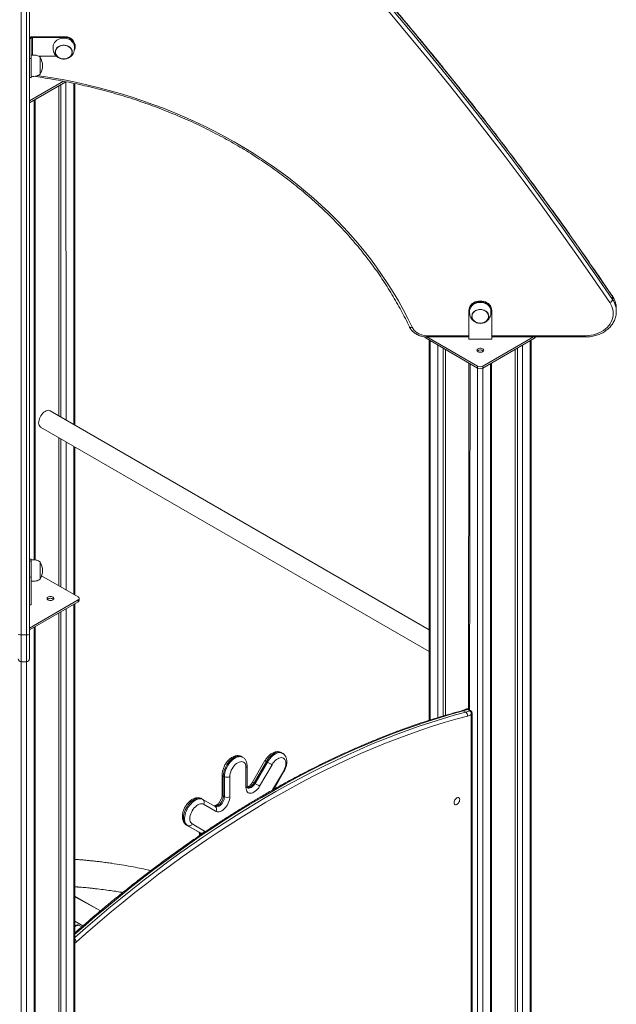
# Model space of a CAD drawing. Units: millimetres. Extents: x 2342 to 20776, y 9948 to 25570.
# Drawn here: x 19462 to 20248, y 15077 to 16373 of the extents above; entities that cross this region are included whole.
import ezdxf

# ---------------------------------------------------------------- set-up
doc = ezdxf.new("R2010")
doc.units = ezdxf.units.MM
doc.layers.add('AXONOMETRIC', color=7, linetype='Continuous')
doc.layers.add('TIPTAP_DIM', color=9, linetype='Continuous')

# ---------------------------------------------------------------- blocks, each defined once
blk = doc.blocks.new('LM217-1_axonometric')
at = {"layer": 'AXONOMETRIC', "lineweight": 15}
for p, q in [((1695.6, 2102.9), (1693.6, 2102.9)), ((1695.6, 2076.3), (1695.6, 2102.9)), ((1697.6, 2105.2), (1697.6, 2104.1)), ((1697.6, 2105.2), (1743.6, 2105.2)), ((1697.6, 2104.1), (1743.6, 2104.1)), ((1697.6, 2081), (1697.6, 2104.1)), ((1743.6, 2104.1), (1743.6, 2105.2)), ((1752.6, 2091.8), (1753.6, 2093)), ((1693.6, 2076.3), (1695.6, 2076.3)), ((1705.6, 2079.6), (1728.8, 2079.6)), ((1693.6, 2051.5), (1695.6, 2051.5)), ((1695.6, 2051), (1693.6, 2051.5)), ((1695.6, 2051.5), (1695.6, 2051)), ((1693.6, 2020.7), (1738.3, 2046.5)), ((1693.6, 2018.3), (1741.5, 2045.9)), ((1732.1, 2040.5), (1732.1, 1606.2)), ((1734.9, 1604.6), (1734.9, 2042.1)), ((1741.5, 2045.9), (1742, 1600.5)), ((1751.9, 1594.8), (1751.9, 2043.8)), ((1753.4, 1594), (1753.4, 2043.5)), ((1701, 1416.4), (1701, 2022.6)), ((1699.6, 1416.5), (1699.6, 2021.7)), ((2461.3, 1759.1), (2461.3, 1763.2)), ((2287.2, 1756.2), (2287.2, 1757.4)), ((2272.2, 1744), (2272.2, 1745.1)), ((2272.2, 1744), (2272.2, 1707.2)), ((2302.2, 1745.1), (2302.2, 1744)), ((2302.2, 1744), (2302.2, 1707.2)), ((2466.3, 1747.4), (2466.3, 1748)), ((2466.3, 1743.3), (2466.3, 1747.4)), ((2466.3, 1743.5), (2466.3, 1743.3)), ((2217, 1711.6), (2272.2, 1711.6)), ((2302.2, 1711.6), (2426.3, 1711.6)), ((2215.8, 1710), (2215.8, 1708.2)), ((2215.8, 1708.2), (2283.6, 1669)), ((2217, 1709.9), (2272.2, 1709.9)), ((2217, 1709.9), (2283.6, 1671.5)), ((2220, 1705.8), (2220, 1205.3)), ((2221.4, 1704.9), (2221.4, 1205.8)), ((2231.3, 1208.8), (2231.3, 1699.2)), ((2272.2, 1707.2), (2302.2, 1707.2)), ((2290.7, 1671.5), (2357.4, 1709.9)), ((2290.7, 1669), (2358.6, 1708.2)), ((2302.2, 1709.9), (2426.3, 1709.9)), ((2343, 1699.2), (2343, -583.8)), ((2352.9, -578.1), (2352.9, 1704.9)), ((2354.4, -576.1), (2354.4, 1705.8)), ((2358.6, 1708.2), (2358.6, 1709.9)), ((2238.4, 1695.1), (2238.4, 1211)), ((2241.2, 1693.5), (2241.2, 1211.8)), ((2333.1, 1693.5), (2333.1, -582.2)), ((2336, -583.8), (2336, 1695.1)), ((2272.3, 1675.6), (2271.7, 1219.7)), ((2273.7, 1674.7), (2273.2, 1218.1)), ((2300.6, -608.3), (2300.6, 1674.7)), ((2302.1, -606.3), (2302.1, 1675.6)), ((2283.6, 1669), (2283.6, 1671.5)), ((2283.6, -614), (2283.6, 1669)), ((2290.7, 1671.5), (2290.7, 1669)), ((2290.7, 1669), (2290.7, -614)), ((2220, 1324.6), (1720.7, 1612.8)), ((1708.2, 1591.2), (2220, 1295.7)), ((1732.1, 1577.4), (1732.1, 1382.5)), ((1734.9, 1380.8), (1734.9, 1575.7)), ((1742, 1571.6), (1742, 1376.7)), ((1751.9, 1371), (1751.9, 1565.9)), ((1753.4, 1370.2), (1753.4, 1565.1)), ((1695.6, 1417.5), (1693.6, 1417.5)), ((1693.6, 1414.7), (1695.6, 1414.7)), ((1695.6, 1393.8), (1693.6, 1393.8)), ((1695.6, 1393.8), (1695.6, 1357.1)), ((1757.6, 1367.8), (1709.5, 1395.5)), ((1693.6, 1326.8), (1757.6, 1363.7)), ((1693.6, 1324.3), (1757.6, 1361.2)), ((1757.6, 1361.2), (1757.6, 1363.7)), ((1759, 1363.3), (1759, 1365.7)), ((1693.6, 1357.1), (1695.6, 1357.1)), ((1734.9, -930.8), (1734.9, 1348.2)), ((1742, 1352.3), (1742, -930.8)), ((1751.9, -925.1), (1751.9, 1358)), ((1753.4, -923), (1753.4, 1358.8)), ((1732.1, 1346.5), (1732.1, -929.2)), ((1699.6, -955.3), (1699.6, 1327.8)), ((1701, -953.2), (1701, 1328.6)), ((1682.6, 1318), (1689.6, 1318)), ((1682.6, 1282.4), (1689.6, 1282.4)), ((1682.6, -961), (1682.6, 1282.4)), ((1689.6, 1282.4), (1689.7, -961)), ((2273.2, 1218.1), (2270.4, 1219.7)), ((2274.5, 1218.1), (2271.7, 1219.7)), ((2265.3, 1217.7), (2268.1, 1216.1)), ((2275.2, 647.5), (2275.2, 1212.7)), ((2276.3, 649.2), (2276.3, 1214.9)), ((1974.4, 1156.6), (1973, 1157.4)), ((2026.9, 1161.8), (2025.5, 1162.6)), ((1978.5, 1116.8), (1978.5, 1143.4)), ((1980, 1118.8), (1980, 1145.4)), ((2003.6, 1152.2), (1987.4, 1123.9)), ((2005.5, 1151.1), (1989.2, 1122.9)), ((1990.6, 1122.1), (2006.9, 1150.3)), ((2012.9, 1146.8), (1996.6, 1118.6)), ((2005.5, 1151.1), (2006.9, 1150.3)), ((1947.4, 1134), (1947.4, 1107.4)), ((1948.8, 1132), (1950.2, 1131.1)), ((1948.8, 1132), (1948.8, 1105.4)), ((1950.2, 1104.5), (1950.2, 1131.1)), ((1957.3, 1131.1), (1957.3, 1104.5)), ((2013.7, 1113.6), (2027.9, 1138.1)), ((2015.3, 1114.4), (2028.7, 1137.7)), ((1989.2, 1122.9), (1990.6, 1122.1)), ((1920.5, 1102), (1921.9, 1101.2)), ((1948.8, 1105.4), (1950.2, 1104.5)), ((1921.9, 1101.2), (1938.2, 1091.8)), ((1939.2, 1085.4), (1922.9, 1094.8)), ((1900.5, 1067.4), (1901.9, 1066.6)), ((1900.5, 1067.4), (1916.8, 1058)), ((1918.2, 1057.2), (1901.9, 1066.6)), ((1907.9, 1068.9), (1924.2, 1059.5)), ((1916.8, 1058), (1918.2, 1057.2)), ((1924.2, 1059.5), (1925.1, 1058.8)), ((1787, 954.4), (1753.4, 973.8)), ((1787, 954.4), (1753.4, 972.8)), ((1753.4, 941), (1764, 934.8)), ((1755.2, 935), (1753.4, 936.1)), ((1756.7, 935.9), (1753.4, 934)), ((1758.2, 935.8), (1753.4, 934)), ((1758.2, 935.8), (1762.3, 933.4))]:
    blk.add_line(p, q, dxfattribs=at)
at = {"layer": 'AXONOMETRIC', "lineweight": 15, "flags": 128}
for points in [[(2461.3, 1763.2), (2439.1, 1795.6), (2416.6, 1827.9), (2393.8, 1860), (2370.6, 1892), (2347.1, 1923.8), (2323.3, 1955.4), (2299.2, 1986.9), (2274.8, 2018.2), (2250, 2049.4), (2224.9, 2080.4), (2199.6, 2111.2), (2173.9, 2141.8), (2147.9, 2172.3), (2121.5, 2202.6), (2094.9, 2232.7), (2068, 2262.7), (2040.8, 2292.4), (2013.3, 2322), (1985.4, 2351.4), (1957.3, 2380.5), (1928.9, 2409.5), (1900.2, 2438.4), (1871.2, 2467)], [(1871.2, 2462.9), (1900.2, 2434.3), (1928.9, 2405.5), (1957.3, 2376.5), (1985.4, 2347.3), (2013.3, 2317.9), (2040.8, 2288.4), (2068, 2258.6), (2094.9, 2228.7), (2121.5, 2198.6), (2147.9, 2168.3), (2173.9, 2137.8), (2199.6, 2107.2), (2224.9, 2076.3), (2250, 2045.3), (2274.8, 2014.2), (2299.2, 1982.9), (2323.3, 1951.4), (2347.1, 1919.7), (2370.6, 1887.9), (2393.8, 1856), (2416.6, 1823.8), (2439.1, 1791.6), (2461.3, 1759.1)], [(2457.8, 1755.3), (2435.6, 1787.7), (2413.1, 1819.9), (2390.3, 1852), (2367.2, 1883.9), (2343.7, 1915.7), (2319.9, 1947.4), (2295.8, 1978.8), (2271.4, 2010.1), (2246.7, 2041.3), (2221.6, 2072.2), (2196.2, 2103), (2170.6, 2133.6), (2144.6, 2164.1), (2118.3, 2194.4), (2091.7, 2224.4), (2064.8, 2254.4), (2037.6, 2284.1), (2010.1, 2313.6), (1982.3, 2343), (1954.2, 2372.2), (1925.8, 2401.1), (1897.1, 2429.9), (1868.1, 2458.5)], [(1682.6, 2362.4), (1682.6, 2317.1), (1682.6, 2271.7), (1682.6, 2226.3), (1682.6, 2180.9), (1682.6, 2135.4), (1682.6, 2090), (1682.6, 2044.5), (1682.6, 1999), (1682.6, 1953.6), (1682.6, 1908.1), (1682.6, 1862.6), (1682.6, 1817.1), (1682.6, 1771.6), (1682.6, 1726.2), (1682.6, 1680.7), (1682.6, 1635.3), (1682.6, 1589.9), (1682.6, 1544.5), (1682.6, 1499.1), (1682.6, 1453.8), (1682.6, 1408.5), (1682.6, 1363.2), (1682.6, 1318)], [(1689.6, 1318), (1689.6, 1363.2), (1689.6, 1408.5), (1689.6, 1453.8), (1689.6, 1499.1), (1689.6, 1544.5), (1689.6, 1589.9), (1689.6, 1635.3), (1689.6, 1680.7), (1689.6, 1726.2), (1689.6, 1771.6), (1689.6, 1817.1), (1689.6, 1862.6), (1689.6, 1908.1), (1689.6, 1953.6), (1689.6, 1999), (1689.6, 2044.5), (1689.6, 2090), (1689.6, 2135.4), (1689.6, 2180.9), (1689.6, 2226.3), (1689.6, 2271.7), (1689.6, 2317.1), (1689.6, 2362.4)], [(1693.6, 2362.1), (1693.6, 2316.8), (1693.6, 2271.5), (1693.6, 2226.1), (1693.6, 2180.7), (1693.6, 2135.3), (1693.6, 2089.9), (1693.6, 2044.4), (1693.6, 1999), (1693.6, 1953.5), (1693.6, 1908.1), (1693.6, 1862.6), (1693.6, 1817.2), (1693.6, 1771.8), (1693.6, 1726.3), (1693.6, 1680.9), (1693.6, 1635.5), (1693.6, 1590.1), (1693.6, 1544.8), (1693.6, 1499.5), (1693.6, 1454.2), (1693.6, 1408.9), (1693.6, 1363.7), (1693.6, 1318.5)], [(1693.6, 2102.9), (1693.7, 2103.3), (1693.9, 2103.8), (1694.3, 2104.2), (1694.8, 2104.5), (1695.4, 2104.8), (1696.1, 2105), (1696.9, 2105.2), (1697.6, 2105.2)], [(1695.6, 2102.9), (1695.7, 2103.1), (1695.8, 2103.3), (1696, 2103.5), (1696.2, 2103.7), (1696.5, 2103.9), (1696.9, 2104), (1697.3, 2104), (1697.6, 2104.1)], [(1724.6, 2091.8), (1724.7, 2092.3), (1724.9, 2094.1), (1725.6, 2095.9), (1726.5, 2097.5), (1727.8, 2099), (1729.4, 2100.4), (1731.2, 2101.5), (1733.2, 2102.3), (1735.3, 2102.9), (1737.5, 2103.2), (1739.8, 2103.2), (1742, 2102.9), (1744.1, 2102.3), (1746.1, 2101.5), (1747.9, 2100.4), (1749.5, 2099), (1750.8, 2097.5), (1751.7, 2095.9), (1752.4, 2094.1), (1752.6, 2092.3), (1752.6, 2091.8)], [(1753.6, 2093), (1753.5, 2094.9), (1752.9, 2096.8), (1752.1, 2098.6), (1750.9, 2100.3), (1749.4, 2101.9), (1747.7, 2103.2), (1745.8, 2104.3), (1743.6, 2105.2)], [(1752.5, 2087), (1752.9, 2088), (1753.5, 2089.9), (1753.6, 2091.8), (1753.5, 2093.7), (1752.9, 2095.6), (1752.1, 2097.5), (1750.9, 2099.2), (1749.4, 2100.7), (1747.7, 2102), (1745.8, 2103.2), (1743.6, 2104.1)], [(1738.6, 2075.7), (1736.6, 2075.9), (1734.7, 2076.3), (1732.9, 2077), (1731.3, 2078), (1729.9, 2079.2), (1728.8, 2080.5), (1728, 2082.1), (1727.5, 2083.6), (1727.5, 2085.3), (1727.7, 2086.9), (1728.3, 2088.5), (1729.3, 2089.9), (1730.5, 2091.2), (1732.1, 2092.3), (1733.8, 2093.1), (1735.7, 2093.7), (1737.6, 2094), (1739.6, 2094), (1741.6, 2093.7), (1743.5, 2093.1), (1745.2, 2092.3), (1746.7, 2091.2), (1748, 2089.9), (1748.9, 2088.5), (1749.6, 2086.9), (1749.8, 2085.3), (1749.7, 2083.6), (1749.3, 2082.1), (1748.5, 2080.5), (1747.4, 2079.2), (1746, 2078), (1744.4, 2077), (1742.6, 2076.3), (1740.6, 2075.9), (1738.6, 2075.7)], [(1738.6, 2093.9), (1736.7, 2093.7), (1734.8, 2093.3), (1733, 2092.6), (1731.4, 2091.6), (1730, 2090.5), (1729, 2089.1), (1728.2, 2087.7), (1727.7, 2086.1), (1727.7, 2084.5), (1727.9, 2082.9), (1728.5, 2081.3), (1729.5, 2079.9), (1730.7, 2078.7), (1732.2, 2077.6), (1733.9, 2076.8), (1735.7, 2076.2), (1737.7, 2075.9), (1739.6, 2075.9), (1741.6, 2076.2), (1743.4, 2076.8), (1745.1, 2077.6), (1746.6, 2078.7), (1747.8, 2079.9), (1748.8, 2081.3), (1749.4, 2082.9), (1749.6, 2084.5), (1749.5, 2086.1), (1749.1, 2087.7), (1748.3, 2089.1), (1747.2, 2090.5), (1745.9, 2091.6), (1744.3, 2092.6), (1742.5, 2093.3), (1740.6, 2093.7), (1738.6, 2093.9)], [(1746.7, 2091), (1745.2, 2092.1), (1743.5, 2092.9), (1741.7, 2093.5), (1739.7, 2093.8), (1737.8, 2093.8), (1735.8, 2093.6), (1734, 2093), (1732.3, 2092.2), (1730.8, 2091.2), (1729.5, 2089.9), (1728.6, 2088.5), (1727.9, 2087), (1727.7, 2085.4), (1727.7, 2083.8), (1728.1, 2082.2), (1728.9, 2080.7), (1730, 2079.4), (1731.3, 2078.2), (1732.9, 2077.2), (1734.7, 2076.5), (1736.6, 2076.1), (1738.5, 2075.9), (1740.5, 2076), (1742.4, 2076.4), (1744.2, 2077.1), (1745.8, 2078), (1747.2, 2079.2), (1748.3, 2080.5), (1749.1, 2082), (1749.5, 2083.6), (1749.6, 2085.2), (1749.4, 2086.8), (1748.8, 2088.3), (1747.9, 2089.7), (1746.7, 2091)], [(1695.6, 2076.3), (1695.6, 2074.2), (1695.6, 2072), (1695.6, 2069.6), (1695.6, 2067.3), (1695.6, 2064.9), (1695.6, 2062.6), (1695.6, 2060.4), (1695.6, 2058.3), (1695.6, 2056.5), (1695.6, 2054.9), (1695.6, 2053.6), (1695.6, 2052.5), (1695.6, 2051.8), (1695.6, 2051.5), (1695.6, 2051.5)], [(1707.6, 2055.8), (1707.6, 2055.8), (1707.6, 2056.1), (1707.6, 2056.8), (1707.6, 2057.8), (1707.6, 2059.1), (1707.6, 2060.6), (1707.6, 2062.4), (1707.6, 2064.3), (1707.6, 2066.2), (1707.6, 2068.2), (1707.6, 2070.2), (1707.6, 2072.1), (1707.6, 2073.8), (1707.6, 2075.3), (1707.6, 2076.5), (1707.6, 2077.4), (1707.6, 2078), (1707.6, 2078.2), (1707.6, 2078.2)], [(1704.3, 2054), (1708.8, 2053.3), (1724, 2050.9), (1739, 2048.2), (1754, 2045.2), (1768.9, 2041.9), (1783.7, 2038.3), (1798.3, 2034.4), (1812.9, 2030.3), (1827.3, 2025.8), (1841.6, 2021.1), (1855.8, 2016.1), (1869.8, 2010.9), (1883.6, 2005.3), (1897.3, 1999.5), (1910.8, 1993.5), (1924.2, 1987.2), (1937.3, 1980.6), (1950.3, 1973.8), (1963, 1966.7), (1975.6, 1959.4), (1987.9, 1951.8), (2000, 1944), (2011.9, 1935.9), (2023.5, 1927.7), (2034.9, 1919.2), (2046, 1910.5), (2056.9, 1901.6), (2067.5, 1892.5), (2077.9, 1883.1), (2088, 1873.6), (2097.8, 1863.9), (2107.3, 1854), (2116.5, 1843.9), (2125.4, 1833.6), (2134.1, 1823.2), (2142.4, 1812.6), (2150.4, 1801.8), (2158.1, 1790.9), (2165.5, 1779.9), (2172.5, 1768.7), (2179.3, 1757.3), (2185.7, 1745.9), (2191.7, 1734.3), (2197.4, 1722.6)], [(2461.3, 1763.2), (2461.2, 1763.6), (2461.1, 1763.9)], [(2272.2, 1745.1), (2272.4, 1747), (2272.9, 1748.9), (2273.8, 1750.7), (2275, 1752.3), (2276.6, 1753.8), (2278.4, 1755), (2280.4, 1756), (2282.5, 1756.8), (2284.8, 1757.2), (2287.2, 1757.4)], [(2287.2, 1756.2), (2284.8, 1756.1), (2282.5, 1755.6), (2280.4, 1754.9), (2278.4, 1753.9), (2276.6, 1752.6), (2275, 1751.2), (2273.8, 1749.5), (2272.9, 1747.7), (2272.4, 1745.9), (2272.2, 1744)], [(2273.2, 1744), (2273.2, 1744.4), (2273.5, 1746.2), (2274.1, 1748), (2275.1, 1749.7), (2276.3, 1751.2), (2277.9, 1752.5), (2279.7, 1753.6), (2281.7, 1754.5), (2283.8, 1755.1), (2286.1, 1755.4), (2288.3, 1755.4), (2290.5, 1755.1), (2292.7, 1754.5), (2294.7, 1753.6), (2296.5, 1752.5), (2298, 1751.2), (2299.3, 1749.7), (2300.3, 1748), (2300.9, 1746.2), (2301.2, 1744.4), (2301.2, 1744)], [(2287.2, 1757.4), (2289.5, 1757.2), (2291.8, 1756.8), (2294, 1756), (2296, 1755), (2297.8, 1753.8), (2299.3, 1752.3), (2300.5, 1750.7), (2301.4, 1748.9), (2302, 1747), (2302.2, 1745.1)], [(2302.2, 1744), (2302, 1745.9), (2301.4, 1747.7), (2300.5, 1749.5), (2299.3, 1751.2), (2297.8, 1752.6), (2296, 1753.9), (2294, 1754.9), (2291.8, 1755.6), (2289.5, 1756.1), (2287.2, 1756.2)], [(2426.3, 1711.6), (2429.8, 1711.8), (2433.4, 1712.2), (2436.8, 1712.9), (2440.1, 1713.9), (2443.4, 1715.2), (2446.4, 1716.7), (2449.3, 1718.4), (2451.9, 1720.4), (2454.2, 1722.5), (2456.4, 1724.9), (2458.2, 1727.4), (2459.7, 1730), (2460.8, 1732.7), (2461.7, 1735.6), (2462.1, 1738.4), (2462.3, 1741.4), (2462.1, 1744.3), (2461.5, 1747.1), (2460.6, 1749.9), (2459.3, 1752.6), (2457.8, 1755.3)], [(2287.2, 1727.9), (2285.2, 1728), (2283.2, 1728.5), (2281.4, 1729.2), (2279.8, 1730.1), (2278.4, 1731.3), (2277.3, 1732.7), (2276.5, 1734.2), (2276.1, 1735.8), (2276, 1737.4), (2276.3, 1739.1), (2276.9, 1740.6), (2277.8, 1742.1), (2279.1, 1743.3), (2280.6, 1744.4), (2282.3, 1745.3), (2284.2, 1745.8), (2286.2, 1746.1), (2288.2, 1746.1), (2290.2, 1745.8), (2292, 1745.3), (2293.8, 1744.4), (2295.3, 1743.3), (2296.5, 1742.1), (2297.5, 1740.6), (2298.1, 1739.1), (2298.4, 1737.4), (2298.3, 1735.8), (2297.8, 1734.2), (2297, 1732.7), (2295.9, 1731.3), (2294.6, 1730.1), (2292.9, 1729.2), (2291.1, 1728.5), (2289.2, 1728), (2287.2, 1727.9)], [(2295.2, 1743.2), (2293.7, 1744.2), (2292.1, 1745.1), (2290.2, 1745.7), (2288.3, 1746), (2286.3, 1746), (2284.4, 1745.7), (2282.5, 1745.2), (2280.8, 1744.4), (2279.3, 1743.3), (2278.1, 1742.1), (2277.1, 1740.6), (2276.5, 1739.1), (2276.2, 1737.5), (2276.3, 1735.9), (2276.7, 1734.3), (2277.4, 1732.9), (2278.5, 1731.5), (2279.9, 1730.3), (2281.4, 1729.4), (2283.2, 1728.7), (2285.1, 1728.2), (2287.1, 1728), (2289, 1728.2), (2290.9, 1728.6), (2292.7, 1729.3), (2294.3, 1730.2), (2295.7, 1731.4), (2296.8, 1732.7), (2297.6, 1734.2), (2298.1, 1735.7), (2298.2, 1737.3), (2297.9, 1738.9), (2297.3, 1740.5), (2296.4, 1741.9), (2295.2, 1743.2)], [(2287.2, 1746), (2285.2, 1745.9), (2283.3, 1745.4), (2281.5, 1744.7), (2279.9, 1743.8), (2278.6, 1742.6), (2277.5, 1741.3), (2276.7, 1739.8), (2276.3, 1738.2), (2276.2, 1736.6), (2276.5, 1735), (2277.1, 1733.5), (2278, 1732.1), (2279.2, 1730.8), (2280.7, 1729.8), (2282.4, 1728.9), (2284.3, 1728.4), (2286.2, 1728.1), (2288.2, 1728.1), (2290.1, 1728.4), (2292, 1728.9), (2293.6, 1729.8), (2295.1, 1730.8), (2296.4, 1732.1), (2297.3, 1733.5), (2297.9, 1735), (2298.2, 1736.6), (2298.1, 1738.2), (2297.6, 1739.8), (2296.9, 1741.3), (2295.8, 1742.6), (2294.4, 1743.8), (2292.8, 1744.7), (2291, 1745.4), (2289.1, 1745.9), (2287.2, 1746)], [(2193.8, 1723.2), (2194, 1722.9), (2194.3, 1722.7), (2194.8, 1722.5), (2195.4, 1722.3), (2196, 1722.3), (2196.7, 1722.4), (2197.4, 1722.6)], [(2197.4, 1722.6), (2198.6, 1720.5), (2200.1, 1718.6), (2201.9, 1716.9), (2204, 1715.3), (2206.3, 1714), (2208.8, 1713), (2211.5, 1712.2), (2214.2, 1711.8), (2217, 1711.6)], [(2217, 1709.9), (2217, 1710), (2217, 1710.2), (2217, 1710.6), (2217, 1711), (2217, 1711.6)], [(2426.3, 1709.9), (2426.3, 1710), (2426.3, 1710.2), (2426.3, 1710.6), (2426.3, 1711), (2426.3, 1711.6)], [(2291.7, 1692.5), (2291.5, 1693.2), (2291, 1693.9), (2290.1, 1694.5), (2289.1, 1694.9), (2287.8, 1695.1), (2286.5, 1695.1), (2285.3, 1694.9), (2284.2, 1694.5), (2283.4, 1693.9), (2282.9, 1693.2), (2282.7, 1692.5), (2282.9, 1691.8), (2283.4, 1691.1), (2284.2, 1690.5), (2285.3, 1690.1), (2286.5, 1689.9), (2287.8, 1689.9), (2289.1, 1690.1), (2290.1, 1690.5), (2291, 1691.1), (2291.5, 1691.8), (2291.7, 1692.5)], [(1705.6, 1596.9), (1705.7, 1598.7), (1706.1, 1600.6), (1706.7, 1602.5), (1707.6, 1604.4), (1708.6, 1606.3), (1709.8, 1608), (1711.1, 1609.6), (1712.6, 1610.9), (1714.1, 1612), (1715.5, 1612.8), (1717, 1613.3), (1718.4, 1613.4), (1719.7, 1613.2), (1720.7, 1612.8)], [(1695.6, 1417.5), (1695.6, 1417.3), (1695.6, 1416.8), (1695.6, 1415.9), (1695.6, 1414.7)], [(1695.6, 1414.7), (1695.6, 1413.2), (1695.6, 1411.4), (1695.6, 1409.5), (1695.6, 1407.3), (1695.6, 1405), (1695.6, 1402.7), (1695.6, 1400.3), (1695.6, 1398), (1695.6, 1395.8), (1695.6, 1393.8)], [(1707.6, 1411.6), (1707.6, 1412.6), (1707.6, 1413.3), (1707.6, 1413.6), (1707.6, 1413.7)], [(1707.6, 1391.3), (1707.6, 1391.3), (1707.6, 1391.5), (1707.6, 1392), (1707.6, 1392.9), (1707.6, 1394.1), (1707.6, 1395.6), (1707.6, 1397.3), (1707.6, 1399.1), (1707.6, 1401.1), (1707.6, 1403.1), (1707.6, 1405.1), (1707.6, 1407), (1707.6, 1408.8), (1707.6, 1410.3), (1707.6, 1411.6)], [(1721.1, 1363.1), (1719.9, 1363.2), (1718.7, 1363.5), (1717.7, 1364), (1717, 1364.6), (1716.7, 1365.4), (1716.7, 1366.1), (1717, 1366.8), (1717.7, 1367.4), (1718.7, 1367.9), (1719.9, 1368.2), (1721.1, 1368.3), (1722.4, 1368.2), (1723.6, 1367.9), (1724.5, 1367.4), (1725.2, 1366.8), (1725.6, 1366.1), (1725.6, 1365.4), (1725.2, 1364.6), (1724.5, 1364), (1723.6, 1363.5), (1722.4, 1363.2), (1721.1, 1363.1)], [(1682.6, 1318), (1682.6, 1314.3), (1682.6, 1310.6), (1682.6, 1307.1), (1682.6, 1303.7), (1682.6, 1300.4), (1682.6, 1297.4), (1682.6, 1294.5), (1682.6, 1292), (1682.6, 1289.7), (1682.6, 1287.6), (1682.6, 1285.9), (1682.6, 1284.6), (1682.6, 1283.5), (1682.6, 1282.8), (1682.6, 1282.5), (1682.6, 1282.4)], [(1689.6, 1282.4), (1689.6, 1282.5), (1689.6, 1282.8), (1689.6, 1283.5), (1689.6, 1284.6), (1689.6, 1285.9), (1689.6, 1287.6), (1689.6, 1289.7), (1689.6, 1292), (1689.6, 1294.5), (1689.6, 1297.4), (1689.6, 1300.4), (1689.6, 1303.7), (1689.6, 1307.1), (1689.6, 1310.6), (1689.6, 1314.3), (1689.6, 1318)], [(1693.6, 1318.5), (1693.6, 1314.9), (1693.6, 1311.5), (1693.6, 1308.2), (1693.6, 1305), (1693.6, 1302), (1693.6, 1299.1), (1693.6, 1296.5), (1693.6, 1294.2), (1693.6, 1292.1), (1693.6, 1290.4), (1693.6, 1288.9), (1693.6, 1287.8), (1693.6, 1287), (1693.6, 1286.5), (1693.6, 1286.4)], [(2265.3, 1217.7), (2250, 1213.6), (2234.6, 1209), (2219.2, 1204.2), (2203.7, 1199.1), (2188.1, 1193.6), (2172.6, 1187.8), (2156.9, 1181.7), (2141.3, 1175.3), (2125.6, 1168.6), (2109.9, 1161.6), (2094.1, 1154.2), (2078.3, 1146.6), (2062.5, 1138.7), (2046.7, 1130.4), (2030.9, 1121.9), (2015.1, 1113), (1999.3, 1103.9), (1983.4, 1094.5), (1967.6, 1084.7), (1951.8, 1074.7), (1936, 1064.4), (1920.2, 1053.9), (1904.5, 1043), (1888.8, 1031.9), (1873.1, 1020.5), (1857.4, 1008.8), (1841.8, 996.9), (1826.2, 984.7), (1810.7, 972.2), (1795.2, 959.5), (1779.8, 946.5), (1764.4, 933.2), (1753.4, 923.6)], [(1753.4, 919.4), (1767.2, 931.6), (1782.6, 944.8), (1798, 957.8), (1813.5, 970.5), (1829, 983), (1844.6, 995.2), (1860.2, 1007.2), (1875.9, 1018.8), (1891.6, 1030.2), (1907.3, 1041.4), (1923.1, 1052.2), (1938.8, 1062.8), (1954.6, 1073.1), (1970.4, 1083.1), (1986.3, 1092.8), (2002.1, 1102.2), (2017.9, 1111.4), (2033.7, 1120.2), (2049.6, 1128.8), (2065.4, 1137), (2081.2, 1145), (2096.9, 1152.6), (2112.7, 1159.9), (2128.4, 1167), (2144.1, 1173.7), (2159.8, 1180.1), (2175.4, 1186.2), (2191, 1192), (2206.5, 1197.4), (2222, 1202.6), (2237.4, 1207.4), (2252.8, 1211.9), (2268.1, 1216.1)], [(2270.2, 1210.9), (2254.9, 1206.7), (2239.6, 1202.2), (2224.2, 1197.4), (2208.8, 1192.3), (2193.3, 1186.8), (2177.7, 1181.1), (2162.2, 1175), (2146.6, 1168.6), (2130.9, 1161.9), (2115.2, 1154.9), (2099.5, 1147.6), (2083.8, 1140), (2068, 1132), (2052.3, 1123.8), (2036.5, 1115.3), (2020.7, 1106.5), (2004.9, 1097.4), (1989.2, 1088), (1973.4, 1078.3), (1957.6, 1068.3), (1941.9, 1058), (1926.1, 1047.5), (1910.4, 1036.7), (1894.8, 1025.6), (1879.1, 1014.2), (1863.5, 1002.6), (1847.9, 990.6), (1832.4, 978.5), (1816.9, 966), (1801.4, 953.4), (1786.1, 940.4), (1770.7, 927.2), (1755.5, 913.8)], [(1973, 1157.4), (1972.6, 1157.6), (1971.1, 1158.2), (1969.5, 1158.4), (1967.7, 1158.2), (1965.9, 1157.8), (1963.9, 1157), (1962, 1155.9), (1960.1, 1154.5), (1958.2, 1152.8), (1956.5, 1150.9), (1954.8, 1148.8), (1953.3, 1146.5), (1952, 1144.1), (1950.9, 1141.6), (1950, 1139.1), (1949.4, 1136.7), (1949, 1134.3), (1948.8, 1132)], [(1950.2, 1131.1), (1950.4, 1133.4), (1950.8, 1135.9), (1951.4, 1138.3), (1952.3, 1140.8), (1953.4, 1143.3), (1954.7, 1145.7), (1956.2, 1147.9), (1957.9, 1150.1), (1959.7, 1152), (1961.5, 1153.6), (1963.4, 1155), (1965.4, 1156.2), (1967.3, 1157), (1969.1, 1157.4), (1970.9, 1157.6), (1972.5, 1157.4), (1974, 1156.8), (1974.4, 1156.6)], [(2025.5, 1162.6), (2024.8, 1163), (2023.2, 1163.5), (2021.5, 1163.6), (2019.8, 1163.4), (2017.9, 1162.8), (2016, 1161.9), (2014, 1160.7), (2012.1, 1159.3), (2010.3, 1157.5), (2008.5, 1155.6), (2006.9, 1153.4), (2005.5, 1151.1)], [(2006.9, 1150.3), (2008.3, 1152.6), (2010, 1154.7), (2011.7, 1156.7), (2013.5, 1158.4), (2015.4, 1159.9), (2017.4, 1161.1), (2019.3, 1162), (2021.2, 1162.5), (2023, 1162.8), (2024.6, 1162.6), (2026.2, 1162.2), (2026.9, 1161.8)], [(2027.9, 1138.1), (2029, 1140.2), (2029.9, 1142.4), (2030.5, 1144.5), (2030.9, 1146.6), (2031, 1148.6), (2030.9, 1150.4), (2030.5, 1152.1), (2029.9, 1153.5), (2029, 1154.6), (2027.9, 1155.5), (2026.7, 1156), (2025.2, 1156.2), (2023.7, 1156), (2022.1, 1155.5), (2020.4, 1154.7), (2018.8, 1153.6), (2017.1, 1152.2), (2015.6, 1150.6), (2014.2, 1148.8), (2012.9, 1146.8)], [(1978.5, 1143.4), (1978.4, 1145.2), (1978, 1146.9), (1977.4, 1148.3), (1976.5, 1149.4), (1975.4, 1150.3), (1974.2, 1150.8), (1972.7, 1151), (1971.2, 1150.8), (1969.6, 1150.3), (1967.9, 1149.5), (1966.3, 1148.4), (1964.6, 1147), (1963.1, 1145.4), (1961.7, 1143.6), (1960.4, 1141.6), (1959.3, 1139.5), (1958.5, 1137.4), (1957.8, 1135.2), (1957.4, 1133.1), (1957.3, 1131.1)], [(2005.5, 1151.1), (2004.8, 1151.5), (2004.3, 1151.8), (2003.9, 1152), (2003.7, 1152.1), (2003.6, 1152.2)], [(2012.9, 1146.8), (2012.4, 1147.1), (2011.7, 1147.5), (2010.9, 1147.9), (2010.1, 1148.4), (2009.3, 1148.9), (2008.4, 1149.4), (2007.6, 1149.9), (2006.9, 1150.3)], [(2027.9, 1138.1), (2028.3, 1137.9), (2028.6, 1137.7), (2028.7, 1137.7), (2028.7, 1137.7)], [(1996.6, 1118.6), (1995.4, 1116.6), (1994, 1114.8), (1992.4, 1113.2), (1990.8, 1111.8), (1989.1, 1110.7), (1987.5, 1109.9), (1985.9, 1109.4), (1984.3, 1109.2), (1982.9, 1109.4), (1981.6, 1109.9), (1980.6, 1110.8), (1979.7, 1111.9), (1979.1, 1113.3), (1978.7, 1115), (1978.5, 1116.8)], [(1989.2, 1122.9), (1988.1, 1121.3), (1986.9, 1119.8), (1985.6, 1118.6), (1984.2, 1117.6), (1982.8, 1117), (1981.5, 1116.7), (1980.3, 1116.7), (1980.2, 1117.2)], [(1980.6, 1116.3), (1980.6, 1116.3), (1981.7, 1115.9), (1982.9, 1115.9), (1984.2, 1116.2), (1985.6, 1116.8), (1987, 1117.7), (1988.3, 1119), (1989.5, 1120.4), (1990.6, 1122.1)], [(1989.2, 1122.9), (1988.5, 1123.3), (1988, 1123.6), (1987.6, 1123.8), (1987.4, 1123.9), (1987.4, 1123.9)], [(1996.6, 1118.6), (1996.1, 1118.9), (1995.4, 1119.3), (1994.7, 1119.7), (1993.8, 1120.2), (1993, 1120.7), (1992.1, 1121.2), (1991.3, 1121.6), (1990.6, 1122.1)], [(1920.5, 1102), (1919, 1102.7), (1917.4, 1102.9), (1915.7, 1102.9), (1913.8, 1102.5), (1911.9, 1101.8), (1910, 1100.7), (1908.1, 1099.4), (1906.2, 1097.8), (1904.4, 1095.9), (1902.7, 1093.9), (1901.2, 1091.6), (1899.8, 1089.3), (1898.6, 1086.8), (1897.7, 1084.3), (1897, 1081.9), (1896.5, 1079.4), (1896.3, 1077.1), (1896.4, 1074.9), (1896.7, 1072.9), (1897.3, 1071.1), (1898.1, 1069.6), (1899.2, 1068.3), (1900.5, 1067.4)], [(1901.9, 1066.6), (1900.6, 1067.5), (1899.6, 1068.8), (1898.7, 1070.3), (1898.1, 1072.1), (1897.8, 1074.1), (1897.8, 1076.3), (1898, 1078.6), (1898.4, 1081), (1899.1, 1083.5), (1900.1, 1086), (1901.2, 1088.5), (1902.6, 1090.8), (1904.1, 1093.1), (1905.8, 1095.1), (1907.6, 1097), (1909.5, 1098.6), (1911.4, 1099.9), (1913.3, 1101), (1915.2, 1101.7), (1917.1, 1102.1), (1918.8, 1102.1), (1920.4, 1101.8), (1921.9, 1101.2)], [(1948.8, 1105.4), (1948.7, 1103.7), (1948.3, 1101.9), (1947.6, 1100.1), (1946.8, 1098.4), (1945.7, 1096.8), (1944.5, 1095.3), (1943.1, 1094.1), (1941.8, 1093.1), (1940.4, 1092.5), (1939.1, 1092.2), (1937.8, 1092.2), (1936.8, 1092.6)], [(1938.2, 1091.8), (1939.2, 1091.4), (1940.5, 1091.4), (1941.8, 1091.7), (1943.2, 1092.3), (1944.6, 1093.3), (1945.9, 1094.5), (1947.1, 1095.9), (1948.2, 1097.6), (1949.1, 1099.3), (1949.7, 1101.1), (1950.1, 1102.9), (1950.2, 1104.5)], [(1957.3, 1104.5), (1957.2, 1102.6), (1956.8, 1100.5), (1956.2, 1098.3), (1955.3, 1096.2), (1954.2, 1094.1), (1952.9, 1092.1), (1951.5, 1090.3), (1950, 1088.7), (1948.4, 1087.3), (1946.7, 1086.2), (1945.1, 1085.4), (1943.4, 1084.9), (1941.9, 1084.7), (1940.5, 1084.9), (1939.2, 1085.4)], [(2260.1, 1101), (2260, 1102.1), (2259.6, 1102.9), (2259, 1103.4), (2258.3, 1103.7), (2257.4, 1103.6), (2256.4, 1103.2), (2255.5, 1102.5), (2254.6, 1101.5), (2253.8, 1100.4), (2253.2, 1099.2), (2252.8, 1097.9), (2252.7, 1096.7), (2252.8, 1095.7), (2253.2, 1094.9), (2253.8, 1094.3), (2254.6, 1094.1), (2255.5, 1094.2), (2256.4, 1094.6), (2257.4, 1095.3), (2258.3, 1096.2), (2259, 1097.4), (2259.6, 1098.6), (2260, 1099.8), (2260.1, 1101)], [(1922.9, 1094.8), (1921.7, 1095.4), (1920.2, 1095.5), (1918.7, 1095.4), (1917.1, 1094.9), (1915.4, 1094.1), (1913.8, 1093), (1912.1, 1091.6), (1910.6, 1090), (1909.2, 1088.2), (1907.9, 1086.2), (1906.8, 1084.1), (1906, 1082), (1905.3, 1079.8), (1904.9, 1077.7), (1904.8, 1075.7), (1904.9, 1073.9), (1905.3, 1072.2), (1906, 1070.8), (1906.8, 1069.7), (1907.9, 1068.9)]]:
    blk.add_lwpolyline(points, dxfattribs=at)
at = {"layer": 'AXONOMETRIC', "lineweight": 15}
for centre, radius, start, end in [((1689, 2066.9), 21.7, 329.1823, 30.8178), ((2438.2, 1747.2), 28.1, 1.6326, 34.7016), ((2455.9, 1760.4), 5.5, 289.6115, 346.4274), ((2438.2, 1743.2), 28.1, 0.7366, 34.7116), ((2216.8, 1710.5), 2.51, 185.6946, 245.6244), ((2357.5, 1710.6), 2.64, 295.1807, 345.6162), ((2287.2, 1686.7), 6.09, 49.3179, 130.6824), ((2287.2, 1678.3), 7.69, 242.6117, 297.3876), ((2287.2, 1675.8), 7.69, 242.6117, 297.3876), ((1711.9, 1596.3), 6.31, 174.4806, 234.2076), ((1689, 1402.4), 21.7, 329.1823, 30.8173), ((1720.8, 1360.4), 5.48, 86.5652, 131.6035), ((1721.5, 1360.4), 5.48, 48.3952, 93.4365), ((1756.8, 1365.7), 2.18, 290.7884, 69.2139), ((1756.5, 1363.5), 2.51, 294.3792, 354.3058), ((1681.7, 1327.4), 9.48, 251.4739, 275.9819), ((1690.6, 1327.4), 9.48, 264.0153, 288.5303), ((1682.6, 1286.4), 4, 180, 270), ((1689.6, 1286.4), 4, 270.0008, 0.0018), ((2258.1, 1244.2), 27.4, 285.0988, 296.5405), ((2271.1, 1218.5), 1.41, 64.335, 121.2527), ((2264, 1215.8), 2.28, 57.6855, 103.7518), ((2261, 1242.6), 27.4, 285.0988, 296.5405), ((2265.2, 1211.9), 5.07, 348.2031, 55.4451), ((2262.5, 1239.6), 29.7, 285.0379, 295.2774), ((2273.9, 1216.8), 1.41, 64.3432, 121.2445), ((1977.6, 1145.6), 2.4, 292.7384, 355.9377), ((1949.7, 1134.1), 2.36, 183.5324, 247.7877), ((1953.8, 1138), 7.68, 242.6093, 297.3915), ((1977.5, 1119.1), 2.51, 294.3734, 354.3027), ((1949.9, 1107.7), 2.51, 185.6975, 245.6226), ((1953.8, 1111.4), 7.68, 242.6093, 297.3915), ((1919.2, 1097.5), 4.61, 324.8137, 53.649), ((1935.4, 1088.1), 4.61, 324.8134, 53.6489), ((1903.7, 1070.8), 4.61, 246.3603, 335.1814), ((1914.1, 1054.1), 4.69, 3.6816, 55.3359), ((1920, 1061.4), 4.61, 246.3564, 335.1853), ((1916.1, 1053.8), 4, 20.0299, 58.0538), ((1757.3, 934.5), 1.51, 54.3901, 114.3006), ((1748, 911.2), 7.87, 18.9835, 47.3071), ((1719.7, 953.9), 53.7, 308.7687, 311.7089)]:
    blk.add_arc(centre, radius, start, end, dxfattribs=at)
for points, knots in [([(2461.1, 1763.9), (2457.5, 1769.1), (2447.3, 1784.2), (2430, 1809.2), (2409.3, 1838.7), (2388.3, 1868.1), (2367, 1897.4), (2345.4, 1926.5), (2323.6, 1955.5), (2301.5, 1984.4), (2279.2, 2013.1), (2256.5, 2041.7), (2233.7, 2070.2), (2210.5, 2098.5), (2187.1, 2126.7), (2163.4, 2154.7), (2139.5, 2182.5), (2115.3, 2210.3), (2090.8, 2237.8), (2066.1, 2265.3), (2041.2, 2292.5), (2016, 2319.6), (1990.5, 2346.6), (1964.8, 2373.4), (1938.8, 2400), (1912.6, 2426.5), (1890, 2449), (1876, 2462.7), (1870.9, 2467.7)], [0, 0, 0, 0, 0.020978, 0.060821, 0.100664, 0.140507, 0.180351, 0.220194, 0.260038, 0.299881, 0.339725, 0.379569, 0.419412, 0.459256, 0.4991, 0.538945, 0.578789, 0.618633, 0.658477, 0.698321, 0.738166, 0.77801, 0.817855, 0.8577, 0.897544, 0.937389, 0.977234, 1, 1, 1, 1]), ([(1724.6, 2091.8), (1724.6, 2091.7), (1724.6, 2091.4), (1724.6, 2090.8), (1724.6, 2089.9), (1724.6, 2088.7), (1724.8, 2087.3), (1725.1, 2085.6), (1725.7, 2083.9), (1726.6, 2082.3), (1727.7, 2080.7), (1729, 2079.3), (1730.5, 2078.1), (1732.2, 2077.2), (1733.8, 2076.5), (1735.2, 2076.1), (1736.8, 2075.8), (1737.9, 2075.7), (1738.6, 2075.7)], [0, 0, 0, 0, 0.043744, 0.084446, 0.128225, 0.175467, 0.230458, 0.29772, 0.368782, 0.44248, 0.517045, 0.591882, 0.666675, 0.740807, 0.811926, 0.867915, 0.916382, 1, 1, 1, 1]), ([(1738.6, 2075.7), (1739.4, 2075.7), (1740.4, 2075.8), (1741.9, 2076), (1743.2, 2076.4), (1744.7, 2077), (1746.1, 2077.7), (1747.6, 2078.7), (1748.9, 2079.9), (1750, 2081.3), (1751, 2082.8), (1751.8, 2084.4), (1752.3, 2086.1), (1752.6, 2087.6), (1752.7, 2089), (1752.7, 2090.2), (1752.7, 2091), (1752.6, 2091.5), (1752.6, 2091.7), (1752.6, 2091.8)], [0, 0, 0, 0, 0.084792, 0.119663, 0.177675, 0.238378, 0.303567, 0.371404, 0.440906, 0.511232, 0.581678, 0.65138, 0.71899, 0.782078, 0.837414, 0.884249, 0.926276, 0.969076, 1, 1, 1, 1]), ([(1707.6, 2078.2), (1706.9, 2078.7), (1705.6, 2079.7), (1703.3, 2080.6), (1701, 2081), (1698.4, 2081), (1696.6, 2081), (1695.6, 2081)], [0, 0, 0, 0, 0.2091, 0.392583, 0.567373, 0.777157, 1, 1, 1, 1]), ([(1695.6, 2053), (1696.8, 2053), (1699.1, 2052.9), (1702.3, 2053.1), (1705.3, 2054), (1706.8, 2055.2), (1707.6, 2055.8)], [0, 0, 0, 0, 0.281224, 0.544808, 0.756859, 1, 1, 1, 1]), ([(1699.2, 2053), (1703, 2052.4), (1711.5, 2051.2), (1724.6, 2049.1), (1738.5, 2046.5), (1752.4, 2043.8), (1766.2, 2040.7), (1779.9, 2037.5), (1793.5, 2033.9), (1807, 2030.2), (1820.4, 2026.2), (1833.7, 2021.9), (1846.9, 2017.4), (1859.9, 2012.7), (1872.8, 2007.7), (1885.6, 2002.6), (1898.3, 1997.1), (1910.7, 1991.5), (1923.1, 1985.6), (1935.2, 1979.5), (1947.2, 1973.2), (1959.1, 1966.7), (1970.7, 1960), (1982.2, 1953), (1993.4, 1945.9), (2004.5, 1938.5), (2015.4, 1931), (2026, 1923.2), (2036.5, 1915.3), (2046.7, 1907.2), (2056.7, 1898.9), (2066.5, 1890.4), (2076, 1881.8), (2085.4, 1872.9), (2094.4, 1864), (2103.3, 1854.8), (2111.8, 1845.5), (2120.2, 1836), (2128.2, 1826.4), (2136, 1816.7), (2143.5, 1806.8), (2150.8, 1796.8), (2157.8, 1786.6), (2164.5, 1776.4), (2170.9, 1766), (2177.1, 1755.5), (2183, 1744.9), (2188.6, 1734.1), (2192.1, 1726.9), (2193.8, 1723.2)], [0, 0, 0, 0, 0.0173671, 0.0387181, 0.0600692, 0.0814203, 0.1027714, 0.1241223, 0.1454735, 0.1668246, 0.1881756, 0.2095266, 0.230878, 0.2522289, 0.2735804, 0.2949319, 0.3162832, 0.3376347, 0.3589866, 0.3803385, 0.4016907, 0.423043, 0.4443955, 0.4657486, 0.4871017, 0.5084551, 0.5298092, 0.5511636, 0.5725184, 0.5938738, 0.6152297, 0.6365863, 0.6579432, 0.6793014, 0.7006599, 0.7220193, 0.7433796, 0.7647408, 0.7861029, 0.8074662, 0.8288304, 0.8501956, 0.8715621, 0.8929298, 0.9142988, 0.935669, 0.9570403, 0.9784133, 1, 1, 1, 1]), ([(2466.3, 1748), (2466.2, 1748.8), (2466.2, 1750.5), (2465.7, 1753.3), (2464.9, 1756.2), (2463.8, 1759), (2462.6, 1761.6), (2461.5, 1763.1), (2461.1, 1763.9)], [0, 0, 0, 0, 0.139276, 0.317806, 0.496436, 0.675338, 0.854661, 1, 1, 1, 1]), ([(2273.2, 1744), (2273.2, 1743.8), (2273.2, 1743.6), (2273.2, 1742.9), (2273.1, 1742), (2273.2, 1740.9), (2273.3, 1739.4), (2273.7, 1737.8), (2274.3, 1736.1), (2275.1, 1734.4), (2276.2, 1732.9), (2277.6, 1731.5), (2279.1, 1730.3), (2280.7, 1729.3), (2282.3, 1728.7), (2283.7, 1728.2), (2285.3, 1727.9), (2286.5, 1727.9), (2287.2, 1727.8)], [0, 0, 0, 0, 0.043746, 0.084444, 0.128224, 0.175467, 0.230459, 0.297726, 0.368788, 0.44248, 0.517044, 0.59188, 0.666674, 0.740799, 0.811925, 0.86791, 0.916383, 1, 1, 1, 1]), ([(2287.2, 1727.8), (2287.9, 1727.9), (2288.9, 1727.9), (2290.4, 1728.2), (2291.7, 1728.5), (2293.2, 1729.1), (2294.7, 1729.9), (2296.1, 1730.9), (2297.4, 1732.1), (2298.6, 1733.4), (2299.5, 1734.9), (2300.3, 1736.6), (2300.8, 1738.2), (2301.1, 1739.8), (2301.2, 1741.2), (2301.2, 1742.3), (2301.2, 1743.2), (2301.2, 1743.7), (2301.2, 1743.9), (2301.2, 1744)], [0, 0, 0, 0, 0.084795, 0.119658, 0.177671, 0.23837, 0.303561, 0.371401, 0.4409, 0.511233, 0.581673, 0.651381, 0.718992, 0.782072, 0.837419, 0.884243, 0.926271, 0.969069, 1, 1, 1, 1]), ([(2426.3, 1709.9), (2426.9, 1710), (2428.8, 1710), (2431.8, 1710.2), (2435.3, 1710.8), (2438.7, 1711.6), (2442.1, 1712.6), (2445.3, 1713.9), (2448.4, 1715.4), (2451.3, 1717.2), (2454, 1719.2), (2456.5, 1721.3), (2458.7, 1723.7), (2460.7, 1726.2), (2462.4, 1728.8), (2463.8, 1731.6), (2464.9, 1734.5), (2465.7, 1737.4), (2466.2, 1740.3), (2466.3, 1742.4), (2466.3, 1743.5), (2466.3, 1743.5)], [0, 0, 0, 0, 0.0309458, 0.0880906, 0.1452645, 0.2024477, 0.25964, 0.316833, 0.3740174, 0.4311786, 0.4882904, 0.5453327, 0.6022708, 0.6590707, 0.7157076, 0.772152, 0.8284005, 0.8844503, 0.9403314, 0.9960822, 1, 1, 1, 1]), ([(2193.8, 1723.2), (2194, 1722.8), (2194.6, 1721.6), (2195.8, 1719.8), (2197.4, 1717.9), (2199.3, 1716.1), (2201.4, 1714.5), (2203.7, 1713.1), (2206.2, 1712), (2208.8, 1711.1), (2211.5, 1710.4), (2214.3, 1710), (2216.1, 1710), (2217, 1709.9)], [0, 0, 0, 0, 0.054533, 0.147701, 0.241218, 0.335261, 0.429806, 0.524762, 0.620042, 0.715552, 0.811221, 0.907018, 1, 1, 1, 1]), ([(1707.6, 1413.7), (1706.9, 1414.2), (1705.6, 1415.2), (1703.3, 1416.1), (1701, 1416.5), (1698.4, 1416.5), (1696.6, 1416.5), (1695.6, 1416.5)], [0, 0, 0, 0, 0.209116, 0.392594, 0.567385, 0.777157, 1, 1, 1, 1]), ([(1695.6, 1388.5), (1696.8, 1388.4), (1699.1, 1388.4), (1702.3, 1388.6), (1705.3, 1389.5), (1706.8, 1390.7), (1707.6, 1391.3)], [0, 0, 0, 0, 0.281209, 0.544796, 0.756858, 1, 1, 1, 1]), ([(2268.2, 1219.8), (2268, 1219.7), (2266.9, 1219.2), (2265.2, 1218.5), (2264, 1218.2), (2263.5, 1218)], [0, 0, 0, 0, 0.2360433, 0.6872783, 1, 1, 1, 1]), ([(2271.7, 1219.7), (2271.7, 1219.7), (2271.4, 1220), (2270.7, 1220.2), (2269.8, 1220.3), (2268.9, 1220.1), (2268.5, 1219.9), (2268.2, 1219.8)], [0, 0, 0, 0, 0.011205, 0.298183, 0.554442, 0.800999, 1, 1, 1, 1]), ([(2270.4, 1219.7), (2270.3, 1219.7), (2269.9, 1219.9), (2269.4, 1220), (2268.8, 1220), (2268.5, 1219.9), (2268.2, 1219.8)], [0, 0, 0, 0, 0.140985, 0.478202, 0.677272, 1, 1, 1, 1]), ([(2263.5, 1218), (2261, 1217.4), (2253.7, 1215.4), (2241.5, 1212), (2227.1, 1207.6), (2212.6, 1203), (2198, 1198.1), (2183.4, 1192.9), (2168.8, 1187.4), (2154.1, 1181.6), (2139.4, 1175.6), (2124.7, 1169.3), (2109.9, 1162.7), (2095.1, 1155.9), (2080.3, 1148.8), (2065.5, 1141.4), (2050.6, 1133.8), (2035.8, 1125.9), (2020.9, 1117.7), (2006.1, 1109.3), (1991.2, 1100.6), (1976.4, 1091.6), (1961.5, 1082.4), (1946.7, 1073), (1931.9, 1063.3), (1917.1, 1053.3), (1902.3, 1043.1), (1887.6, 1032.7), (1872.8, 1022), (1858.1, 1011.1), (1843.5, 1000), (1828.9, 988.6), (1814.3, 977), (1799.7, 965.1), (1785.2, 953), (1770.8, 940.7), (1760.2, 931.5), (1754.4, 926.4), (1753.4, 925.5)], [0, 0, 0, 0, 0.01516, 0.043941, 0.072723, 0.101507, 0.130291, 0.159076, 0.187861, 0.216647, 0.245434, 0.274221, 0.303009, 0.331796, 0.360584, 0.389372, 0.41816, 0.446948, 0.475736, 0.504524, 0.533312, 0.5621, 0.590887, 0.619675, 0.648462, 0.677249, 0.706035, 0.734821, 0.763607, 0.792393, 0.821178, 0.849963, 0.878748, 0.907533, 0.936317, 0.9651, 0.993884, 1, 1, 1, 1]), ([(2275.2, 1212.7), (2275.2, 1212.7), (2275.3, 1213.2), (2275.4, 1214.2), (2275.1, 1215.7), (2274.6, 1216.7), (2274.1, 1217.4), (2273.6, 1217.8), (2273.3, 1218), (2273.2, 1218.1)], [0, 0, 0, 0, 0.002059, 0.246289, 0.488442, 0.682159, 0.775571, 0.933806, 1, 1, 1, 1]), ([(2276.3, 1214.9), (2276.3, 1215), (2276.3, 1215.5), (2276.1, 1216.3), (2275.7, 1217.1), (2275.1, 1217.8), (2274.7, 1218), (2274.5, 1218.1)], [0, 0, 0, 0, 0.109472, 0.361502, 0.61641, 0.872469, 1, 1, 1, 1]), ([(2276.3, 1214.9), (2276.3, 1214.9), (2276.4, 1214.5), (2276.1, 1213.9), (2275.7, 1213.2), (2275.4, 1212.9), (2275.2, 1212.7), (2275.2, 1212.7)], [0, 0, 0, 0, 0.030999, 0.510591, 0.749038, 0.995955, 1, 1, 1, 1]), ([(1973, 1157.4), (1972.5, 1157.7), (1971.6, 1158.2), (1970, 1158.6), (1968.2, 1158.9), (1966.4, 1158.8), (1964.5, 1158.4), (1962.6, 1157.8), (1960.7, 1156.9), (1958.8, 1155.7), (1957, 1154.2), (1955.2, 1152.5), (1953.6, 1150.6), (1952.1, 1148.6), (1950.8, 1146.5), (1949.7, 1144.2), (1948.8, 1141.9), (1948.1, 1139.5), (1947.6, 1137.2), (1947.4, 1135.3), (1947.4, 1134.3), (1947.4, 1134)], [0, 0, 0, 0, 0.040566, 0.089445, 0.138421, 0.188327, 0.239845, 0.293358, 0.348786, 0.405576, 0.462992, 0.520353, 0.577484, 0.634402, 0.691215, 0.748071, 0.805094, 0.862451, 0.920304, 0.978775, 1, 1, 1, 1]), ([(1980, 1145.4), (1980, 1145.9), (1980, 1147), (1979.7, 1148.8), (1979.2, 1150.8), (1978.4, 1152.5), (1977.4, 1154), (1976.2, 1155.4), (1975.1, 1156.2), (1974.5, 1156.6), (1974.4, 1156.6)], [0, 0, 0, 0, 0.091109, 0.257086, 0.404851, 0.547215, 0.684594, 0.833039, 0.976055, 1, 1, 1, 1]), ([(2025.5, 1162.6), (2025.3, 1162.7), (2024.7, 1163.1), (2023.5, 1163.6), (2021.8, 1164), (2020, 1164.1), (2018.1, 1163.9), (2016.2, 1163.4), (2014.3, 1162.7), (2012.4, 1161.6), (2010.5, 1160.3), (2008.7, 1158.7), (2007, 1157), (2005.5, 1155), (2004.4, 1153.4), (2003.8, 1152.4), (2003.6, 1152.2)], [0, 0, 0, 0, 0.016237, 0.088779, 0.160804, 0.23348, 0.30797, 0.385133, 0.465285, 0.548003, 0.632294, 0.717029, 0.80154, 0.885695, 0.969589, 1, 1, 1, 1]), ([(2028.7, 1137.7), (2028.9, 1138.1), (2029.6, 1139.2), (2030.5, 1141.1), (2031.3, 1143.5), (2032, 1145.8), (2032.4, 1148.2), (2032.5, 1150.5), (2032.4, 1152.8), (2032, 1154.9), (2031.4, 1156.8), (2030.5, 1158.4), (2029.4, 1159.8), (2028.2, 1161), (2027.3, 1161.6), (2026.9, 1161.8)], [0, 0, 0, 0, 0.0454809, 0.1294233, 0.2137088, 0.2985653, 0.3842255, 0.4708282, 0.5582727, 0.6456648, 0.7219163, 0.7953724, 0.8664909, 0.9430441, 1, 1, 1, 1]), ([(1980.6, 1116.3), (1980.6, 1116.3), (1980.6, 1116.3), (1980.4, 1116.5), (1980.2, 1116.9), (1980.1, 1117.6), (1980, 1118.4), (1980, 1118.8), (1980, 1118.8)], [0, 0, 0, 0, 0.249438, 0.437998, 0.613623, 0.798391, 0.969412, 1, 1, 1, 1]), ([(1987.4, 1123.9), (1987.2, 1123.7), (1986.7, 1122.9), (1985.9, 1121.7), (1984.8, 1120.4), (1983.6, 1119.2), (1982.5, 1118.3), (1981.5, 1117.7), (1980.7, 1117.3), (1980.3, 1117.2), (1980.2, 1117.2)], [0, 0, 0, 0, 0.074291, 0.219934, 0.364817, 0.508016, 0.648891, 0.787053, 0.922692, 1, 1, 1, 1]), ([(1920.5, 1102), (1920.1, 1102.2), (1919.2, 1102.7), (1917.6, 1103.2), (1915.9, 1103.4), (1914, 1103.4), (1912.2, 1103.1), (1910.3, 1102.4), (1908.3, 1101.5), (1906.4, 1100.4), (1904.6, 1098.9), (1902.9, 1097.2), (1901.2, 1095.4), (1899.7, 1093.4), (1898.4, 1091.2), (1897.3, 1089), (1896.3, 1086.7), (1895.6, 1084.3), (1895.1, 1081.9), (1894.9, 1079.6), (1894.9, 1077.3), (1895.2, 1075.1), (1895.7, 1073.2), (1896.5, 1071.5), (1897.5, 1070), (1898.7, 1068.6), (1899.7, 1067.8), (1900.3, 1067.5), (1900.5, 1067.4)], [0, 0, 0, 0, 0.0269152, 0.0629868, 0.0990789, 0.1358063, 0.1736861, 0.213027, 0.2537987, 0.2956205, 0.337947, 0.3802629, 0.4224142, 0.4644047, 0.50631, 0.5482335, 0.5902796, 0.6325526, 0.6751864, 0.7182738, 0.7618217, 0.805582, 0.8442999, 0.8816014, 0.9176037, 0.9564933, 0.9909655, 1, 1, 1, 1]), ([(1947.4, 1107.4), (1947.4, 1107.2), (1947.4, 1106.6), (1947.2, 1105.4), (1946.9, 1104), (1946.4, 1102.4), (1945.7, 1100.8), (1944.8, 1099.2), (1943.8, 1097.7), (1942.7, 1096.3), (1941.6, 1095.1), (1940.4, 1094.1), (1939.4, 1093.4), (1938.4, 1092.9), (1937.6, 1092.7), (1937.1, 1092.6), (1936.8, 1092.6), (1936.8, 1092.6), (1936.8, 1092.6), (1936.8, 1092.6)], [0, 0, 0, 0, 0.0318738, 0.0926717, 0.1544868, 0.2174044, 0.2811646, 0.345451, 0.4099053, 0.4741094, 0.5376808, 0.6003109, 0.6617806, 0.722066, 0.7815569, 0.8412957, 0.9029246, 0.970564, 1, 1, 1, 1]), ([(1916.8, 1058), (1916.8, 1058), (1916.8, 1058), (1916.8, 1057.9), (1917, 1057.7), (1917.2, 1057.1), (1917.4, 1056.3), (1917.4, 1055.2), (1917.3, 1054.2), (1917.2, 1053.5), (1917.1, 1053.3)], [0, 0, 0, 0, 0.0771347, 0.2509755, 0.3914421, 0.5241788, 0.6640496, 0.8030195, 0.9433287, 1, 1, 1, 1]), ([(1853.4, 1007.5), (1852, 1007.8), (1847, 1009), (1838.3, 1010.8), (1826.9, 1013), (1814.7, 1015.1), (1803.8, 1016.8), (1794.5, 1018.1), (1787.3, 1019), (1780.5, 1019.8), (1774.2, 1020.5), (1768.4, 1021), (1763.5, 1021.5), (1759.8, 1021.8), (1757.5, 1022), (1756.1, 1022.1), (1755.1, 1022.2), (1754.2, 1022.2), (1753.5, 1022.3), (1753.4, 1022.3)], [0, 0, 0, 0, 0.04442, 0.153447, 0.269167, 0.391586, 0.520715, 0.597288, 0.669197, 0.736145, 0.79813, 0.855151, 0.907181, 0.939907, 0.964669, 0.974064, 0.981999, 0.994739, 1, 1, 1, 1]), ([(1753.4, 986.2), (1753.5, 986.1), (1754, 986.1), (1754.7, 986.1), (1755.4, 986), (1756.1, 986), (1756.9, 985.9), (1757.9, 985.8), (1759.5, 985.7), (1762.1, 985.5), (1765.7, 985.2), (1770, 984.8), (1775, 984.3), (1782, 983.5), (1790.5, 982.5), (1799.9, 981.2), (1808.5, 979.9), (1813.9, 979), (1816.4, 978.6)], [0, 0, 0, 0, 0.007592, 0.022816, 0.031041, 0.041284, 0.053941, 0.069013, 0.086498, 0.13209, 0.188754, 0.256482, 0.335263, 0.425083, 0.588312, 0.738593, 0.875952, 1, 1, 1, 1])]:
    blk.add_open_spline(points, degree=3, knots=knots, dxfattribs=at)

msp = doc.modelspace()

# ---------------------------------------------------------------- block references
at = {"layer": 'TIPTAP_DIM'}
msp.add_blockref('LM217-1_axonometric', (17781.2, 14245.1), dxfattribs=at)

doc.saveas('drawing.dxf')
